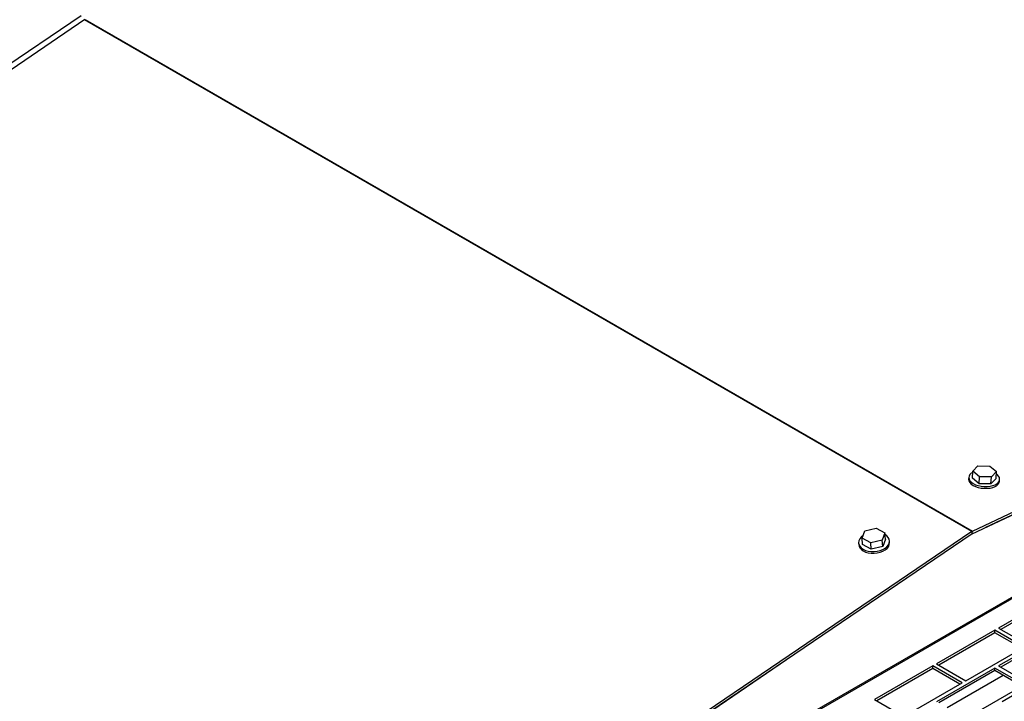
# Model space of a CAD drawing. Units: inches. Extents: x 0.3 to 17.8, y 0.3 to 10.7.
# Drawn here: x 3.5 to 4.1, y 2.9 to 3.3 of the extents above; entities that cross this region are included whole.
import ezdxf

# ---------------------------------------------------------------- set-up
doc = ezdxf.new("R2010")
doc.units = ezdxf.units.IN
doc.header["$MEASUREMENT"] = 0

msp = doc.modelspace()

# ---------------------------------------------------------------- linework, layer by layer
at = {"color": 7, "linetype": 'Continuous', "lineweight": 25}
for p, q in [((2.96849, 2.9136), (3.52031, 3.28784)), ((2.97197, 2.91185), (3.52264, 3.28531)), ((4.08808, 2.95859), (3.52248, 3.28502)), ((3.52282, 3.28522), (4.08843, 2.95879)), ((4.08843, 2.95879), (4.63807, 3.22047)), ((4.0883, 2.95712), (4.62278, 3.21158)), ((4.60476, 3.20025), (3.5762, 2.60662)), ((4.60616, 3.20011), (3.57759, 2.60648)), ((4.45297, 3.12946), (4.0967, 2.96111)), ((4.08863, 2.99702), (4.09187, 3.00046)), ((4.09187, 3.00046), (4.09942, 3.00039)), ((4.09942, 3.00039), (4.10374, 2.99688)), ((4.08831, 2.99255), (4.08863, 2.99702)), ((4.09295, 2.99351), (4.08863, 2.99702)), ((4.10374, 2.99688), (4.1005, 2.99344)), ((4.10342, 2.99241), (4.10374, 2.99688)), ((4.08602, 2.9932), (4.08594, 2.99208)), ((4.09262, 2.98904), (4.08831, 2.99255)), ((4.09262, 2.98904), (4.09295, 2.99351)), ((4.10018, 2.98897), (4.09262, 2.98904)), ((4.1005, 2.99344), (4.09295, 2.99351)), ((4.10018, 2.98897), (4.1005, 2.99344)), ((4.10342, 2.99241), (4.10018, 2.98897)), ((4.10562, 2.99065), (4.1057, 2.99177)), ((4.08808, 2.95859), (3.53843, 2.58582)), ((4.0882, 2.95706), (3.55373, 2.59458)), ((4.01807, 2.95438), (4.01984, 2.9591)), ((4.01984, 2.9591), (4.02711, 2.9608)), ((4.02711, 2.9608), (4.03261, 2.95779)), ((4.03261, 2.95779), (4.03085, 2.95308)), ((4.03293, 2.9537), (4.03261, 2.95779)), ((4.0882, 2.95706), (4.08808, 2.95859)), ((4.0883, 2.95712), (4.08843, 2.95879)), ((4.01583, 2.95121), (4.01591, 2.95019)), ((4.02358, 2.95137), (4.01807, 2.95438)), ((4.0184, 2.95029), (4.01807, 2.95438)), ((4.0239, 2.94728), (4.0184, 2.95029)), ((4.03085, 2.95308), (4.02358, 2.95137)), ((4.0239, 2.94728), (4.02358, 2.95137)), ((4.03117, 2.94898), (4.03085, 2.95308)), ((4.03293, 2.9537), (4.03117, 2.94898)), ((4.03558, 2.95175), (4.0355, 2.95277)), ((4.03117, 2.94898), (4.0239, 2.94728)), ((4.14225, 2.91852), (4.10503, 2.89704)), ((4.14225, 2.91692), (4.10642, 2.89624)), ((4.1027, 2.8957), (4.06549, 2.87422)), ((4.1027, 2.8941), (4.06688, 2.87342)), ((4.12131, 2.88496), (4.1027, 2.8957)), ((4.1027, 2.8941), (4.1027, 2.8957)), ((4.11992, 2.88416), (4.1027, 2.8941)), ((4.10503, 2.89704), (4.12364, 2.8863)), ((4.14225, 2.89436), (4.10503, 2.87288)), ((4.14225, 2.89275), (4.10642, 2.87208)), ((4.0841, 2.86348), (4.12131, 2.88496)), ((3.96982, 2.87677), (3.71977, 2.70629)), ((4.06316, 2.87288), (4.02595, 2.8514)), ((4.06316, 2.87127), (4.02734, 2.8506)), ((4.08177, 2.86214), (4.06316, 2.87288)), ((4.06316, 2.87127), (4.06316, 2.87288)), ((4.08038, 2.86134), (4.06316, 2.87127)), ((4.06549, 2.87422), (4.0841, 2.86348)), ((4.1027, 2.87154), (4.06549, 2.85006)), ((4.1027, 2.86993), (4.06688, 2.84926)), ((4.12131, 2.8608), (4.1027, 2.87154)), ((4.1027, 2.86993), (4.1027, 2.87154)), ((4.11992, 2.86), (4.1027, 2.86993)), ((4.10503, 2.87288), (4.12364, 2.86214)), ((4.14457, 2.87154), (4.10736, 2.85006)), ((4.04455, 2.84066), (4.08177, 2.86214)), ((4.10804, 2.86685), (4.07222, 2.84617)), ((4.0841, 2.83932), (4.12131, 2.8608)), ((4.02595, 2.8514), (4.04455, 2.84066))]:
    msp.add_line(p, q, dxfattribs=at)
at = {"color": 7, "linetype": 'Continuous', "lineweight": 25, "flags": 128}
for points in [[(4.08858, 2.99636), (4.08766, 2.99579), (4.08675, 2.99494), (4.0862, 2.99399), (4.08601, 2.99299), (4.0862, 2.99197), (4.08677, 2.99097), (4.08768, 2.99002), (4.08891, 2.98917), (4.09041, 2.98845), (4.09211, 2.98788), (4.09396, 2.98749), (4.09588, 2.98729), (4.0978, 2.98729), (4.09965, 2.98749), (4.10135, 2.98789), (4.10284, 2.98845)], [(4.10284, 2.98845), (4.10406, 2.98918), (4.10497, 2.99003), (4.10553, 2.99097), (4.10571, 2.99197), (4.10552, 2.993), (4.10495, 2.994), (4.10404, 2.99494), (4.10363, 2.99527)], [(4.08594, 2.99208), (4.08593, 2.99187), (4.08612, 2.99085), (4.08669, 2.98985), (4.0876, 2.9889), (4.08883, 2.98806), (4.09032, 2.98733), (4.09203, 2.98677), (4.09388, 2.98638), (4.0958, 2.98618), (4.09772, 2.98618), (4.09957, 2.98638), (4.10127, 2.98677), (4.10276, 2.98734)], [(4.03264, 2.94797), (4.03387, 2.94896), (4.03477, 2.95008), (4.03533, 2.95126), (4.03552, 2.95248), (4.03532, 2.95368), (4.03476, 2.95481), (4.03385, 2.95583), (4.0327, 2.95666)], [(4.01869, 2.95602), (4.01747, 2.95502), (4.01656, 2.95391), (4.016, 2.95272), (4.01582, 2.95151), (4.01601, 2.95031), (4.01657, 2.94918), (4.01749, 2.94815), (4.01871, 2.94728), (4.02021, 2.94658), (4.02191, 2.9461), (4.02376, 2.94584), (4.02568, 2.94581), (4.02761, 2.94602), (4.02945, 2.94647), (4.03115, 2.94712), (4.03264, 2.94797)], [(4.01591, 2.95019), (4.01609, 2.94929), (4.01665, 2.94815), (4.01757, 2.94713), (4.0188, 2.94625), (4.02029, 2.94556), (4.022, 2.94507), (4.02384, 2.94481), (4.02577, 2.94479), (4.02769, 2.945), (4.02953, 2.94544), (4.03123, 2.9461), (4.03273, 2.94694)]]:
    msp.add_lwpolyline(points, dxfattribs=at)
at = {"color": 7, "linetype": 'Continuous', "lineweight": 25}
for centre, radius, start, end in [((4.10136, 2.99144), 0.00433, 288.79289, 349.51135), ((4.08955, 2.95643), 0.00261, 115.63771, 124.33986), ((4.08864, 2.95643), 0.000764, 115.64752, 124.35637), ((4.03021, 2.95169), 0.00537, 297.88163, 0.61724)]:
    msp.add_arc(centre, radius, start, end, dxfattribs=at)

doc.saveas('drawing.dxf')
